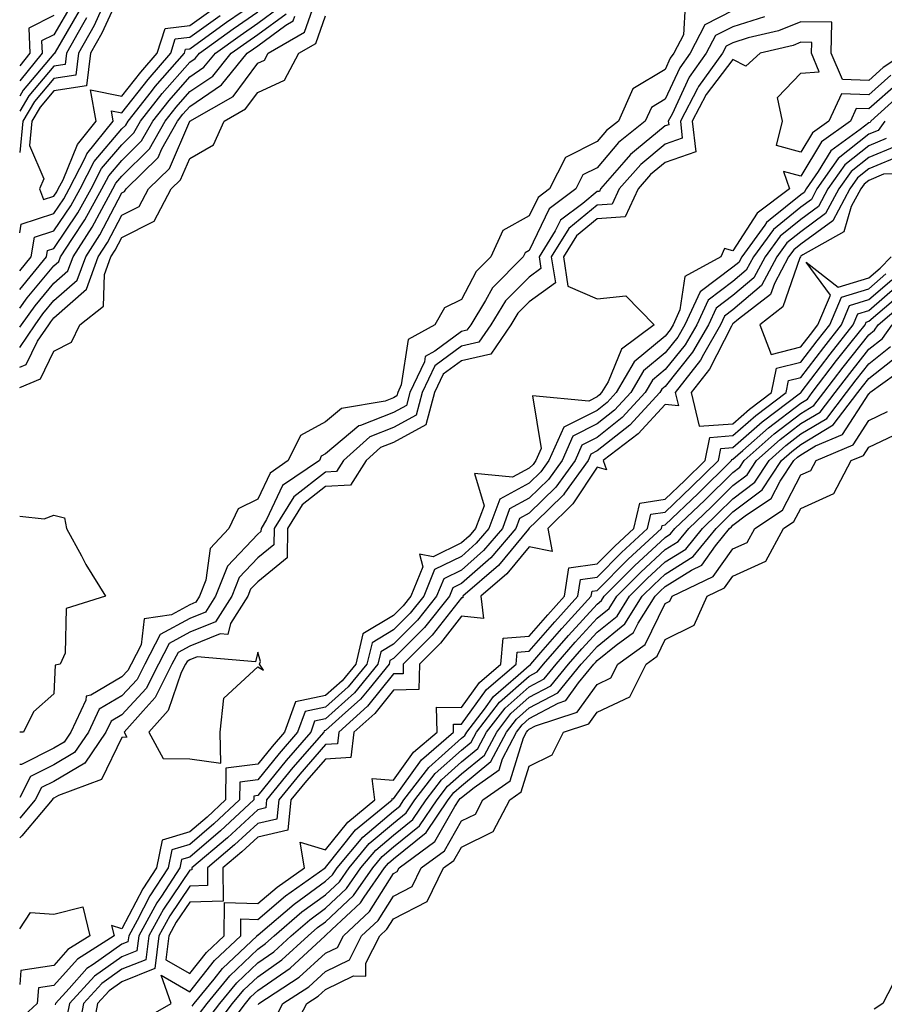
# Model space of a CAD drawing. Units: inches. Extents: x 1042403 to 1044078, y 7292618 to 7295258.
# Drawn here: x 1042403 to 1042530, y 7294792 to 7294937 of the extents above; entities that cross this region are included whole.
import ezdxf

# ---------------------------------------------------------------- set-up
doc = ezdxf.new("R2010")
doc.units = ezdxf.units.IN
doc.header["$MEASUREMENT"] = 0
doc.layers.add('Contour_10427292', color=7, linetype='Continuous', true_color=0x1370f8)

msp = doc.modelspace()

# ---------------------------------------------------------------- linework, layer by layer
at = {"layer": 'Contour_10427292'}
for points in [[(1042418.05, 7294941.3, 3157), (1042415.1, 7294934.88, 3157), (1042413.44, 7294931.92, 3157), (1042412.85, 7294927.12, 3157), (1042408.05, 7294926.37, 3157), (1042406.02, 7294923.95, 3157), (1042404.79, 7294921.92, 3157), (1042404.44, 7294918.31, 3157), (1042406.55, 7294913.43, 3157), (1042405.94, 7294911.92, 3157), (1042406.53, 7294910.39, 3157), (1042408.05, 7294910.88, 3157), (1042408.46, 7294911.5, 3157), (1042408.69, 7294911.92, 3157), (1042409.38, 7294913.25, 3157), (1042411.49, 7294918.49, 3157), (1042414.24, 7294921.92, 3157), (1042413.44, 7294926.54, 3157), (1042418.05, 7294925.58, 3157), (1042420.82, 7294929.14, 3157), (1042423.26, 7294931.92, 3157), (1042424.4, 7294935.58, 3157), (1042428.05, 7294936, 3157), (1042431.51, 7294938.47, 3157)], [(1042403, 7294885.66, 3150), (1042403.93, 7294886.04, 3150), (1042405.63, 7294889.5, 3150), (1042407.27, 7294891.92, 3150), (1042407.6, 7294892.37, 3150), (1042408.05, 7294892.92, 3150), (1042412.82, 7294897.16, 3150), (1042414.57, 7294901.92, 3150), (1042415.94, 7294904.03, 3150), (1042418.05, 7294908.05, 3150), (1042420.61, 7294909.35, 3150), (1042421.98, 7294911.92, 3150), (1042425.04, 7294914.92, 3150), (1042428.05, 7294921.92, 3150), (1042434.42, 7294925.55, 3150), (1042438.05, 7294930.46, 3150), (1042439.05, 7294930.91, 3150), (1042439.57, 7294931.92, 3150), (1042444.94, 7294935.03, 3150), (1042447.01, 7294940.89, 3150)], [(1042403, 7294899.87, 3155), (1042404.69, 7294901.92, 3155), (1042405.16, 7294904.8, 3155), (1042408.05, 7294905.73, 3155), (1042410.53, 7294909.44, 3155), (1042411.92, 7294911.92, 3155), (1042413.99, 7294915.98, 3155), (1042418.05, 7294920.76, 3155), (1042418.64, 7294921.33, 3155), (1042418.97, 7294921.92, 3155), (1042422.41, 7294926.29, 3155), (1042422.97, 7294927, 3155), (1042427.27, 7294931.92, 3155), (1042427.44, 7294932.52, 3155), (1042428.05, 7294932.58, 3155), (1042430.39, 7294934.26, 3155), (1042433.48, 7294936.48, 3155), (1042438.05, 7294939.65, 3155)], [(1042415.49, 7294939.37, 3156), (1042413.95, 7294936.01, 3156), (1042411.66, 7294931.92, 3156), (1042411.27, 7294928.7, 3156), (1042408.05, 7294928.2, 3156), (1042405.18, 7294924.79, 3156), (1042403.46, 7294921.92, 3156), (1042403, 7294917.28, 3156)], [(1042410.75, 7294939.22, 3153), (1042408.05, 7294934.63, 3153), (1042406.23, 7294933.73, 3153), (1042406.31, 7294931.92, 3153), (1042403, 7294927.86, 3153)], [(1042501, 7294938.97, 3149), (1042500.75, 7294934.62, 3149), (1042499.36, 7294931.92, 3149), (1042498.81, 7294931.17, 3149), (1042498.05, 7294929.53, 3149), (1042493.3, 7294926.67, 3149), (1042491.17, 7294921.92, 3149), (1042489.44, 7294920.53, 3149), (1042488.05, 7294918.89, 3149), (1042483.4, 7294916.56, 3149), (1042481.04, 7294911.92, 3149), (1042479.34, 7294910.64, 3149), (1042478.05, 7294907.96, 3149), (1042474.16, 7294905.82, 3149), (1042472.41, 7294901.92, 3149), (1042470.22, 7294899.74, 3149), (1042468.05, 7294895.63, 3149), (1042465.55, 7294894.41, 3149), (1042464.16, 7294891.92, 3149), (1042460.2, 7294889.77, 3149), (1042459.2, 7294883.08, 3149), (1042458.67, 7294881.92, 3149), (1042458.54, 7294881.43, 3149), (1042458.05, 7294881.17, 3149), (1042456.82, 7294880.68, 3149), (1042450.37, 7294879.59, 3149), (1042448.05, 7294877.61, 3149), (1042444.34, 7294875.62, 3149), (1042442.56, 7294871.92, 3149), (1042439.89, 7294870.08, 3149), (1042438.05, 7294866.24, 3149), (1042435.18, 7294864.78, 3149), (1042433.79, 7294861.92, 3149), (1042431.04, 7294858.94, 3149), (1042430.39, 7294854.27, 3149), (1042429.5, 7294851.92, 3149), (1042428.93, 7294851.04, 3149), (1042428.05, 7294850.68, 3149), (1042425.34, 7294849.2, 3149), (1042421.35, 7294848.62, 3149), (1042420.9, 7294844.76, 3149), (1042419.4, 7294841.92, 3149), (1042418.95, 7294841.01, 3149), (1042418.05, 7294840.04, 3149), (1042413.46, 7294837.34, 3149), (1042412.78, 7294837.2, 3149), (1042412.76, 7294836.62, 3149), (1042410.53, 7294831.92, 3149), (1042409.53, 7294830.45, 3149), (1042408.05, 7294829.57, 3149), (1042403.26, 7294827.13, 3149), (1042403, 7294827.13, 3149)], [(1042403, 7294894.35, 3153), (1042404.1, 7294895.87, 3153), (1042408.05, 7294900.58, 3153), (1042408.75, 7294901.22, 3153), (1042409.03, 7294901.92, 3153), (1042410.76, 7294904.63, 3153), (1042412.6, 7294907.38, 3153), (1042415.12, 7294911.92, 3153), (1042416.12, 7294913.85, 3153), (1042418.05, 7294916.13, 3153), (1042420.96, 7294919, 3153), (1042422.6, 7294921.92, 3153), (1042425, 7294924.97, 3153), (1042428.05, 7294928.43, 3153), (1042430.14, 7294929.84, 3153), (1042431.82, 7294931.92, 3153), (1042435.45, 7294934.53, 3153), (1042438.05, 7294936.33, 3153), (1042441.27, 7294938.7, 3153)], [(1042508.05, 7294938.19, 3150), (1042503.89, 7294936.08, 3150), (1042501.74, 7294931.92, 3150), (1042500.2, 7294929.78, 3150), (1042498.05, 7294925.13, 3150), (1042496.04, 7294923.92, 3150), (1042495.14, 7294921.92, 3150), (1042491.19, 7294918.78, 3150), (1042488.05, 7294915.05, 3150), (1042485.96, 7294914, 3150), (1042484.91, 7294911.92, 3150), (1042480.98, 7294908.99, 3150), (1042478.05, 7294902.87, 3150), (1042477.44, 7294902.53, 3150), (1042477.17, 7294901.92, 3150), (1042472.62, 7294897.36, 3150), (1042471.62, 7294895.49, 3150), (1042469.42, 7294891.92, 3150), (1042468.85, 7294891.11, 3150), (1042468.05, 7294890.92, 3150), (1042464.16, 7294888.03, 3150), (1042462.72, 7294887.25, 3150), (1042462.6, 7294886.47, 3150), (1042460.47, 7294881.92, 3150), (1042459.96, 7294880.02, 3150), (1042458.05, 7294878.97, 3150), (1042453.21, 7294877.07, 3150), (1042452.95, 7294877.03, 3150), (1042448.05, 7294872.88, 3150), (1042447.42, 7294872.55, 3150), (1042447.13, 7294871.92, 3150), (1042441.72, 7294868.24, 3150), (1042439.34, 7294863.21, 3150), (1042438.54, 7294861.92, 3150), (1042438.52, 7294861.44, 3150), (1042438.05, 7294861.05, 3150), (1042433.58, 7294856.38, 3150), (1042431.86, 7294851.92, 3150), (1042430.37, 7294849.6, 3150), (1042428.05, 7294848.65, 3150), (1042423.69, 7294846.28, 3150), (1042421.41, 7294841.92, 3150), (1042420.3, 7294839.67, 3150), (1042418.05, 7294837.24, 3150), (1042414.69, 7294835.27, 3150), (1042413.11, 7294831.92, 3150), (1042411.06, 7294828.9, 3150), (1042408.05, 7294827.11, 3150), (1042404.61, 7294825.36, 3150), (1042403, 7294822.27, 3150)], [(1042411.78, 7294938.18, 3154), (1042408.21, 7294932.09, 3154), (1042408.13, 7294931.92, 3154), (1042408.11, 7294931.85, 3154), (1042408.05, 7294931.84, 3154), (1042403.52, 7294926.46, 3154), (1042403, 7294925.59, 3154)], [(1042403, 7294897.11, 3154), (1042406.96, 7294901.92, 3154), (1042407.11, 7294902.85, 3154), (1042408.05, 7294903.15, 3154), (1042411.57, 7294908.4, 3154), (1042413.52, 7294911.92, 3154), (1042415.04, 7294914.92, 3154), (1042418.05, 7294918.44, 3154), (1042419.81, 7294920.17, 3154), (1042420.78, 7294921.92, 3154), (1042423.99, 7294925.98, 3154), (1042428.05, 7294930.6, 3154), (1042428.83, 7294931.13, 3154), (1042429.48, 7294931.92, 3154), (1042434.46, 7294935.5, 3154), (1042438.05, 7294937.99, 3154)], [(1042403, 7294891.56, 3152), (1042403.25, 7294891.92, 3152), (1042405.28, 7294894.7, 3152), (1042408.05, 7294898.03, 3152), (1042410.1, 7294899.86, 3152), (1042410.86, 7294901.92, 3152), (1042413.67, 7294906.3, 3152), (1042415.08, 7294908.94, 3152), (1042416.74, 7294911.92, 3152), (1042417.17, 7294912.79, 3152), (1042418.05, 7294913.81, 3152), (1042422.13, 7294917.84, 3152), (1042424.42, 7294921.92, 3152), (1042426.02, 7294923.95, 3152), (1042428.05, 7294926.26, 3152), (1042431.43, 7294928.54, 3152), (1042434.16, 7294931.92, 3152), (1042436.43, 7294933.55, 3152), (1042438.05, 7294934.67, 3152), (1042442.23, 7294937.74, 3152)], [(1042403, 7294905.48, 3156), (1042403.21, 7294906.75, 3156), (1042408.05, 7294908.31, 3156), (1042409.5, 7294910.47, 3156), (1042410.3, 7294911.92, 3156), (1042412.66, 7294916.53, 3156), (1042412.89, 7294917.09, 3156), (1042416.78, 7294921.92, 3156), (1042416.51, 7294923.45, 3156), (1042418.05, 7294923.14, 3156), (1042421.9, 7294928.07, 3156), (1042425.26, 7294931.92, 3156), (1042425.92, 7294934.05, 3156), (1042428.05, 7294934.29, 3156), (1042432.5, 7294937.48, 3156)], [(1042408.05, 7294937.47, 3152), (1042404.36, 7294935.62, 3152), (1042404.5, 7294931.92, 3152), (1042403, 7294930.08, 3152)], [(1042403, 7294882.69, 3149), (1042406.04, 7294883.94, 3149), (1042408.05, 7294888.03, 3149), (1042410.63, 7294889.35, 3149), (1042411.88, 7294891.92, 3149), (1042415.34, 7294894.64, 3149), (1042415.47, 7294899.34, 3149), (1042416.43, 7294901.92, 3149), (1042417.07, 7294902.91, 3149), (1042418.05, 7294904.78, 3149), (1042422.8, 7294907.18, 3149), (1042425.32, 7294911.92, 3149), (1042426.7, 7294913.27, 3149), (1042428.05, 7294916.43, 3149), (1042431.53, 7294918.44, 3149), (1042433.13, 7294921.92, 3149), (1042436.27, 7294923.71, 3149), (1042438.05, 7294926.12, 3149), (1042442.01, 7294927.95, 3149), (1042444.12, 7294931.92, 3149), (1042446.6, 7294933.37, 3149), (1042448.05, 7294937.43, 3149)], [(1042403, 7294888.59, 3151), (1042405.26, 7294891.92, 3151), (1042406.43, 7294893.54, 3151), (1042408.05, 7294895.47, 3151), (1042411.45, 7294898.51, 3151), (1042412.72, 7294901.92, 3151), (1042414.81, 7294905.16, 3151), (1042418.05, 7294911.33, 3151), (1042418.44, 7294911.53, 3151), (1042418.66, 7294911.92, 3151), (1042423.4, 7294916.57, 3151), (1042423.93, 7294917.81, 3151), (1042426.23, 7294921.92, 3151), (1042427.03, 7294922.94, 3151), (1042428.05, 7294924.09, 3151), (1042432.72, 7294927.25, 3151), (1042436.51, 7294931.92, 3151), (1042437.41, 7294932.56, 3151), (1042438.05, 7294933.01, 3151), (1042442.19, 7294936.06, 3151), (1042443.28, 7294936.7, 3151), (1042443.52, 7294937.4, 3151)], [(1042512.68, 7294937.29, 3151), (1042508.05, 7294935.82, 3151), (1042505.47, 7294934.51, 3151), (1042504.12, 7294931.92, 3151), (1042501.59, 7294928.38, 3151), (1042499.07, 7294922.94, 3151), (1042498.52, 7294921.92, 3151), (1042498.58, 7294921.38, 3151), (1042498.05, 7294921.2, 3151), (1042493.85, 7294917.72, 3151), (1042492.95, 7294917.01, 3151), (1042491.98, 7294915.85, 3151), (1042488.56, 7294911.92, 3151), (1042488.4, 7294911.57, 3151), (1042488.05, 7294911.55, 3151), (1042485.94, 7294909.8, 3151), (1042482.64, 7294907.34, 3151), (1042481.86, 7294905.73, 3151), (1042479.5, 7294901.92, 3151), (1042479.77, 7294900.19, 3151), (1042478.05, 7294898.94, 3151), (1042474.53, 7294895.44, 3151), (1042472.37, 7294891.92, 3151), (1042470.61, 7294889.36, 3151), (1042468.05, 7294888.78, 3151), (1042464.12, 7294885.85, 3151), (1042462.29, 7294881.92, 3151), (1042461.37, 7294878.6, 3151), (1042458.05, 7294876.77, 3151), (1042454.55, 7294875.41, 3151), (1042450.71, 7294871.92, 3151), (1042449.67, 7294870.3, 3151), (1042448.05, 7294870.22, 3151), (1042443.38, 7294866.58, 3151), (1042440.47, 7294861.92, 3151), (1042440.45, 7294859.52, 3151), (1042438.05, 7294857.56, 3151), (1042435.3, 7294854.67, 3151), (1042434.22, 7294851.92, 3151), (1042431.82, 7294848.15, 3151), (1042428.05, 7294846.62, 3151), (1042425, 7294844.96, 3151), (1042423.42, 7294841.92, 3151), (1042421.64, 7294838.34, 3151), (1042418.05, 7294834.46, 3151), (1042416.45, 7294833.51, 3151), (1042415.71, 7294831.92, 3151), (1042412.6, 7294827.36, 3151), (1042408.05, 7294824.64, 3151), (1042406.23, 7294823.73, 3151), (1042405.3, 7294821.92, 3151), (1042403, 7294819.23, 3151)], [(1042412.84, 7294937.13, 3155), (1042412.23, 7294936.1, 3155), (1042409.89, 7294931.92, 3155), (1042409.69, 7294930.28, 3155), (1042408.05, 7294930.03, 3155), (1042404.34, 7294925.62, 3155), (1042403, 7294923.38, 3155)], [(1042533.38, 7294931.92, 3152), (1042530.18, 7294929.79, 3152), (1042528.05, 7294927.92, 3152), (1042524.16, 7294928.03, 3152), (1042522.52, 7294931.92, 3152), (1042522.62, 7294936.49, 3152), (1042518.05, 7294936.55, 3152), (1042514.75, 7294935.22, 3152), (1042510.28, 7294934.16, 3152), (1042508.05, 7294933.44, 3152), (1042507.03, 7294932.94, 3152), (1042506.51, 7294931.92, 3152), (1042502.97, 7294927, 3152), (1042502.84, 7294926.7, 3152), (1042500.3, 7294921.92, 3152), (1042500.57, 7294919.39, 3152), (1042498.05, 7294918.5, 3152), (1042494.46, 7294915.52, 3152), (1042491.31, 7294911.92, 3152), (1042490.28, 7294909.68, 3152), (1042488.05, 7294909.54, 3152), (1042483.87, 7294906.1, 3152), (1042481.29, 7294901.92, 3152), (1042481.9, 7294898.07, 3152), (1042478.05, 7294895.3, 3152), (1042476.37, 7294893.61, 3152), (1042475.32, 7294891.92, 3152), (1042472.37, 7294887.6, 3152), (1042468.05, 7294886.62, 3152), (1042465.35, 7294884.62, 3152), (1042464.1, 7294881.92, 3152), (1042462.8, 7294877.17, 3152), (1042458.05, 7294874.59, 3152), (1042456.14, 7294873.83, 3152), (1042454.03, 7294871.92, 3152), (1042451.7, 7294868.27, 3152), (1042448.05, 7294868.09, 3152), (1042444.59, 7294865.39, 3152), (1042442.42, 7294861.92, 3152), (1042442.39, 7294857.58, 3152), (1042438.05, 7294854.07, 3152), (1042437, 7294852.97, 3152), (1042436.59, 7294851.92, 3152), (1042434.03, 7294847.9, 3152), (1042433.66, 7294846.31, 3152), (1042432.54, 7294846.41, 3152), (1042428.05, 7294844.59, 3152), (1042426.33, 7294843.65, 3152), (1042425.41, 7294841.92, 3152), (1042422.97, 7294837, 3152), (1042421.19, 7294835.05, 3152), (1042418.38, 7294831.92, 3152), (1042418.79, 7294831.18, 3152), (1042418.05, 7294831.14, 3152), (1042415.04, 7294824.94, 3152), (1042408.71, 7294822.58, 3152), (1042408.05, 7294822.19, 3152), (1042407.87, 7294822.1, 3152), (1042407.78, 7294821.92, 3152), (1042406.21, 7294820.08, 3152), (1042403.32, 7294816.64, 3152), (1042403, 7294816.33, 3152)], [(1042531.29, 7294928.68, 3153), (1042528.05, 7294925.81, 3153), (1042524.03, 7294925.94, 3153), (1042522.15, 7294921.92, 3153), (1042519.77, 7294920.2, 3153), (1042518.05, 7294917.35, 3153), (1042514.46, 7294918.33, 3153), (1042515.32, 7294921.92, 3153), (1042514.59, 7294925.38, 3153), (1042518.05, 7294928.96, 3153), (1042520.76, 7294929.2, 3153), (1042519.61, 7294931.92, 3153), (1042519.65, 7294933.52, 3153), (1042518.05, 7294933.54, 3153), (1042516.9, 7294933.07, 3153), (1042512.03, 7294931.92, 3153), (1042509.96, 7294930.01, 3153), (1042508.05, 7294930.97, 3153), (1042504.12, 7294925.84, 3153), (1042502.05, 7294921.92, 3153), (1042502.56, 7294917.4, 3153), (1042498.05, 7294915.82, 3153), (1042495.92, 7294914.05, 3153), (1042494.07, 7294911.92, 3153), (1042492.17, 7294907.8, 3153), (1042488.05, 7294907.53, 3153), (1042484.98, 7294905, 3153), (1042483.07, 7294901.92, 3153), (1042483.75, 7294897.62, 3153), (1042488.05, 7294895.73, 3153), (1042492.29, 7294896.17, 3153), (1042496.43, 7294891.92, 3153), (1042491.64, 7294888.32, 3153), (1042489.65, 7294883.51, 3153), (1042488.71, 7294881.92, 3153), (1042488.4, 7294881.58, 3153), (1042488.05, 7294881.3, 3153), (1042486.8, 7294880.68, 3153), (1042478.5, 7294881.47, 3153), (1042479.81, 7294873.68, 3153), (1042479.03, 7294871.92, 3153), (1042478.62, 7294871.34, 3153), (1042478.05, 7294870.79, 3153), (1042475.59, 7294869.45, 3153), (1042469.98, 7294869.99, 3153), (1042471.39, 7294865.26, 3153), (1042470.14, 7294861.92, 3153), (1042469.18, 7294860.8, 3153), (1042468.05, 7294859.8, 3153), (1042463.89, 7294857.75, 3153), (1042461.86, 7294858.11, 3153), (1042462.37, 7294856.25, 3153), (1042460.61, 7294851.92, 3153), (1042459.48, 7294850.5, 3153), (1042458.05, 7294849.08, 3153), (1042453.56, 7294846.4, 3153), (1042452.5, 7294841.92, 3153), (1042450.49, 7294839.48, 3153), (1042448.05, 7294837.28, 3153), (1042443.6, 7294836.37, 3153), (1042442, 7294831.92, 3153), (1042440.16, 7294829.81, 3153), (1042438.05, 7294827.19, 3153), (1042433.38, 7294826.6, 3153), (1042433.32, 7294821.92, 3153), (1042430.59, 7294819.38, 3153), (1042428.05, 7294817.21, 3153), (1042423.97, 7294816.01, 3153), (1042423.13, 7294811.92, 3153), (1042421.14, 7294808.83, 3153), (1042418.05, 7294802.91, 3153), (1042416.53, 7294803.43, 3153), (1042416.9, 7294801.92, 3153), (1042411.49, 7294798.48, 3153), (1042408.05, 7294794.6, 3153), (1042405.75, 7294794.23, 3153), (1042405.55, 7294791.92, 3153), (1042403, 7294789.6, 3153)], [(1042532.41, 7294927.55, 3154), (1042528.05, 7294923.71, 3154), (1042526.21, 7294923.77, 3154), (1042525.34, 7294921.92, 3154), (1042521.1, 7294918.86, 3154), (1042518.05, 7294913.8, 3154), (1042515.47, 7294914.5, 3154), (1042516.37, 7294911.92, 3154), (1042511.62, 7294908.35, 3154), (1042508.05, 7294902.82, 3154), (1042506.8, 7294903.17, 3154), (1042506.25, 7294901.92, 3154), (1042500.94, 7294899.04, 3154), (1042500.24, 7294894.1, 3154), (1042499.22, 7294891.92, 3154), (1042498.79, 7294891.18, 3154), (1042498.05, 7294890.26, 3154), (1042493.5, 7294886.47, 3154), (1042490.86, 7294881.92, 3154), (1042489.51, 7294880.46, 3154), (1042488.05, 7294879.3, 3154), (1042483.13, 7294876.85, 3154), (1042480.94, 7294871.92, 3154), (1042479.73, 7294870.23, 3154), (1042478.05, 7294868.57, 3154), (1042473.73, 7294866.24, 3154), (1042472.11, 7294861.92, 3154), (1042470.24, 7294859.73, 3154), (1042468.05, 7294857.79, 3154), (1042464.1, 7294855.86, 3154), (1042462.5, 7294851.92, 3154), (1042460.53, 7294849.45, 3154), (1042458.05, 7294846.97, 3154), (1042454.89, 7294845.08, 3154), (1042454.14, 7294841.92, 3154), (1042451.39, 7294838.59, 3154), (1042448.05, 7294835.57, 3154), (1042445.02, 7294834.96, 3154), (1042443.93, 7294831.92, 3154), (1042441.19, 7294828.78, 3154), (1042438.05, 7294824.88, 3154), (1042435.43, 7294824.54, 3154), (1042435.39, 7294821.92, 3154), (1042431.59, 7294818.38, 3154), (1042428.05, 7294815.37, 3154), (1042425.39, 7294814.58, 3154), (1042424.85, 7294811.92, 3154), (1042422.19, 7294807.79, 3154), (1042420.3, 7294804.17, 3154), (1042419.05, 7294801.92, 3154), (1042418.95, 7294801.03, 3154), (1042418.05, 7294800.67, 3154), (1042413.81, 7294797.68, 3154), (1042412.87, 7294797.09, 3154), (1042410.28, 7294794.14, 3154), (1042408.25, 7294791.92, 3154), (1042408.23, 7294791.75, 3154)], [(1042533.48, 7294926.5, 3155), (1042528.36, 7294921.92, 3155), (1042528.23, 7294921.73, 3155), (1042528.05, 7294921.67, 3155), (1042526.8, 7294920.67, 3155), (1042522.44, 7294917.53, 3155), (1042520.59, 7294914.47, 3155), (1042518.81, 7294911.92, 3155), (1042518.54, 7294911.42, 3155), (1042518.05, 7294911.06, 3155), (1042513.54, 7294907.41, 3155), (1042512.97, 7294906.99, 3155), (1042512.72, 7294906.6, 3155), (1042509.34, 7294901.92, 3155), (1042508.89, 7294901.09, 3155), (1042508.05, 7294900.38, 3155), (1042503.21, 7294896.76, 3155), (1042500.96, 7294891.92, 3155), (1042499.91, 7294890.07, 3155), (1042498.05, 7294887.78, 3155), (1042494.85, 7294885.11, 3155), (1042492.99, 7294881.92, 3155), (1042490.61, 7294879.35, 3155), (1042488.05, 7294877.31, 3155), (1042484.46, 7294875.52, 3155), (1042482.87, 7294871.92, 3155), (1042480.86, 7294869.12, 3155), (1042478.05, 7294866.36, 3155), (1042475.16, 7294864.8, 3155), (1042474.09, 7294861.92, 3155), (1042471.31, 7294858.66, 3155), (1042468.05, 7294855.78, 3155), (1042465.45, 7294854.51, 3155), (1042464.4, 7294851.92, 3155), (1042461.59, 7294848.39, 3155), (1042458.05, 7294844.86, 3155), (1042456.21, 7294843.76, 3155), (1042455.76, 7294841.92, 3155), (1042452.29, 7294837.69, 3155), (1042448.05, 7294833.86, 3155), (1042446.43, 7294833.53, 3155), (1042445.86, 7294831.92, 3155), (1042442.23, 7294827.75, 3155), (1042438.05, 7294822.55, 3155), (1042437.48, 7294822.49, 3155), (1042437.48, 7294821.92, 3155), (1042432.58, 7294817.38, 3155), (1042428.05, 7294813.51, 3155), (1042426.82, 7294813.15, 3155), (1042426.57, 7294811.92, 3155), (1042423.87, 7294807.74, 3155), (1042423.21, 7294806.75, 3155), (1042420.53, 7294801.92, 3155), (1042420.26, 7294799.71, 3155), (1042418.05, 7294798.82, 3155), (1042414.01, 7294795.97, 3155), (1042410.32, 7294791.92, 3155), (1042409.96, 7294790.02, 3155)], [(1042530.43, 7294921.92, 3156), (1042529.42, 7294920.54, 3156), (1042528.05, 7294919.97, 3156), (1042523.56, 7294916.4, 3156), (1042520.41, 7294911.92, 3156), (1042519.59, 7294910.38, 3156), (1042518.05, 7294909.25, 3156), (1042514.01, 7294905.97, 3156), (1042511.06, 7294901.92, 3156), (1042510, 7294899.96, 3156), (1042508.05, 7294898.29, 3156), (1042504.4, 7294895.56, 3156), (1042502.72, 7294891.92, 3156), (1042501, 7294888.96, 3156), (1042498.05, 7294885.31, 3156), (1042496.19, 7294883.77, 3156), (1042495.12, 7294881.92, 3156), (1042491.72, 7294878.25, 3156), (1042488.05, 7294875.32, 3156), (1042485.78, 7294874.19, 3156), (1042484.79, 7294871.92, 3156), (1042481.98, 7294868, 3156), (1042478.05, 7294864.15, 3156), (1042476.6, 7294863.37, 3156), (1042476.06, 7294861.92, 3156), (1042472.37, 7294857.59, 3156), (1042468.05, 7294853.78, 3156), (1042466.8, 7294853.16, 3156), (1042466.29, 7294851.92, 3156), (1042462.64, 7294847.34, 3156), (1042458.05, 7294842.75, 3156), (1042457.52, 7294842.44, 3156), (1042457.41, 7294841.92, 3156), (1042454.4, 7294838.26, 3156), (1042453.21, 7294836.77, 3156), (1042450.49, 7294834.36, 3156), (1042448.05, 7294832.15, 3156), (1042447.85, 7294832.12, 3156), (1042447.78, 7294831.92, 3156), (1042446.02, 7294829.89, 3156), (1042443.25, 7294826.72, 3156), (1042439.36, 7294821.92, 3156), (1042439.24, 7294820.74, 3156), (1042438.05, 7294820.46, 3156), (1042433.62, 7294816.35, 3156), (1042428.36, 7294811.92, 3156), (1042428.36, 7294811.6, 3156), (1042428.05, 7294811.59, 3156), (1042424.16, 7294805.81, 3156), (1042422, 7294801.92, 3156), (1042421.57, 7294798.39, 3156), (1042418.05, 7294796.98, 3156), (1042415.08, 7294794.89, 3156), (1042412.39, 7294791.92, 3156), (1042411.7, 7294788.28, 3156)], [(1042530.63, 7294919.35, 3157), (1042528.05, 7294918.27, 3157), (1042524.51, 7294915.46, 3157), (1042522.03, 7294911.92, 3157), (1042520.63, 7294909.33, 3157), (1042518.05, 7294907.44, 3157), (1042515, 7294904.97, 3157), (1042512.8, 7294901.92, 3157), (1042511.14, 7294898.83, 3157), (1042508.05, 7294896.21, 3157), (1042505.59, 7294894.37, 3157), (1042504.46, 7294891.92, 3157), (1042502.11, 7294887.86, 3157), (1042498.05, 7294882.83, 3157), (1042497.56, 7294882.42, 3157), (1042497.27, 7294881.92, 3157), (1042492.84, 7294877.13, 3157), (1042488.05, 7294873.33, 3157), (1042487.11, 7294872.86, 3157), (1042486.7, 7294871.92, 3157), (1042483.26, 7294867.13, 3157), (1042483.09, 7294866.88, 3157), (1042479.01, 7294862.89, 3157), (1042478.05, 7294861.94, 3157), (1042478.03, 7294861.93, 3157), (1042477.95, 7294861.82, 3157), (1042473.5, 7294856.47, 3157), (1042468.26, 7294851.92, 3157), (1042468.28, 7294851.69, 3157), (1042468.05, 7294851.71, 3157), (1042463.77, 7294846.2, 3157), (1042459.5, 7294841.92, 3157), (1042459.48, 7294840.5, 3157), (1042458.05, 7294840.48, 3157), (1042454.24, 7294835.72, 3157), (1042449.98, 7294831.92, 3157), (1042449.79, 7294830.19, 3157), (1042448.05, 7294830.08, 3157), (1042444.24, 7294825.73, 3157), (1042441.16, 7294821.92, 3157), (1042440.86, 7294819.1, 3157), (1042438.05, 7294818.45, 3157), (1042434.65, 7294815.31, 3157), (1042430.65, 7294811.92, 3157), (1042430.65, 7294809.31, 3157), (1042428.05, 7294809.23, 3157), (1042425.1, 7294804.86, 3157), (1042423.48, 7294801.92, 3157), (1042422.89, 7294797.09, 3157), (1042418.05, 7294795.13, 3157), (1042416.17, 7294793.8, 3157), (1042414.46, 7294791.92, 3157), (1042413.62, 7294787.48, 3157)], [(1042531.82, 7294918.15, 3158), (1042528.05, 7294916.57, 3158), (1042525.45, 7294914.51, 3158), (1042523.64, 7294911.92, 3158), (1042521.68, 7294908.29, 3158), (1042518.05, 7294905.62, 3158), (1042516, 7294903.97, 3158), (1042514.51, 7294901.92, 3158), (1042512.25, 7294897.71, 3158), (1042508.05, 7294894.13, 3158), (1042506.78, 7294893.18, 3158), (1042506.19, 7294891.92, 3158), (1042503.69, 7294887.56, 3158), (1042503.26, 7294886.71, 3158), (1042499.53, 7294881.92, 3158), (1042500.02, 7294879.96, 3158), (1042498.05, 7294880.19, 3158), (1042494.1, 7294875.87, 3158), (1042488.93, 7294871.92, 3158), (1042489.42, 7294870.55, 3158), (1042488.05, 7294870.93, 3158), (1042484.44, 7294865.52, 3158), (1042480.76, 7294861.92, 3158), (1042481.43, 7294858.54, 3158), (1042478.05, 7294859.21, 3158), (1042474.75, 7294855.23, 3158), (1042470.92, 7294851.92, 3158), (1042471.31, 7294848.67, 3158), (1042468.05, 7294848.99, 3158), (1042464.96, 7294845.02, 3158), (1042461.86, 7294841.92, 3158), (1042461.8, 7294838.17, 3158), (1042458.05, 7294838.11, 3158), (1042455.3, 7294834.66, 3158), (1042452.21, 7294831.92, 3158), (1042451.78, 7294828.18, 3158), (1042448.05, 7294827.95, 3158), (1042445.24, 7294824.73, 3158), (1042442.95, 7294821.92, 3158), (1042442.5, 7294817.47, 3158), (1042438.05, 7294816.44, 3158), (1042435.71, 7294814.26, 3158), (1042432.93, 7294811.92, 3158), (1042432.95, 7294807.03, 3158), (1042428.05, 7294806.87, 3158), (1042426.06, 7294803.91, 3158), (1042424.96, 7294801.92, 3158), (1042424.51, 7294798.39, 3158), (1042428.05, 7294796.33, 3158), (1042430.53, 7294799.44, 3158), (1042433.13, 7294801.92, 3158), (1042433.17, 7294806.81, 3158), (1042438.05, 7294806.66, 3158), (1042440.9, 7294809.08, 3158), (1042444.94, 7294811.92, 3158), (1042444.3, 7294815.68, 3158), (1042448.05, 7294814.56, 3158), (1042451.31, 7294818.65, 3158), (1042455.32, 7294821.92, 3158), (1042454.91, 7294825.06, 3158), (1042458.05, 7294824.81, 3158), (1042461.02, 7294828.94, 3158), (1042464.46, 7294831.92, 3158), (1042464.38, 7294835.58, 3158), (1042468.05, 7294835.53, 3158), (1042470.73, 7294839.23, 3158), (1042473.87, 7294841.92, 3158), (1042474.22, 7294845.74, 3158), (1042478.05, 7294846.05, 3158), (1042480.76, 7294849.2, 3158), (1042483.26, 7294851.92, 3158), (1042483.87, 7294856.11, 3158), (1042488.05, 7294856.7, 3158), (1042490.65, 7294859.31, 3158), (1042493.46, 7294861.92, 3158), (1042494.34, 7294865.64, 3158), (1042498.05, 7294866.21, 3158), (1042500.98, 7294869, 3158), (1042503.95, 7294871.92, 3158), (1042504.63, 7294875.33, 3158), (1042508.05, 7294875.59, 3158), (1042511.41, 7294878.56, 3158), (1042515.9, 7294881.92, 3158), (1042516.25, 7294883.71, 3158), (1042518.05, 7294884.16, 3158), (1042521.41, 7294888.57, 3158), (1042524.05, 7294891.92, 3158), (1042525.22, 7294894.75, 3158), (1042528.05, 7294895.63, 3158), (1042531.43, 7294898.54, 3158)], [(1042533.01, 7294916.96, 3159), (1042528.05, 7294914.87, 3159), (1042526.41, 7294913.56, 3159), (1042525.26, 7294911.92, 3159), (1042522.74, 7294907.24, 3159), (1042518.05, 7294903.81, 3159), (1042517.01, 7294902.96, 3159), (1042516.25, 7294901.92, 3159), (1042514.16, 7294898.02, 3159), (1042513.6, 7294896.38, 3159), (1042508.85, 7294892.73, 3159), (1042508.05, 7294892.04, 3159), (1042507.99, 7294891.99, 3159), (1042507.95, 7294891.92, 3159), (1042507.82, 7294891.69, 3159), (1042504.59, 7294885.39, 3159), (1042501.9, 7294881.92, 3159), (1042503.09, 7294876.97, 3159), (1042508.05, 7294877.34, 3159), (1042510.49, 7294879.49, 3159), (1042513.73, 7294881.92, 3159), (1042514.46, 7294885.5, 3159), (1042518.05, 7294886.4, 3159), (1042520.43, 7294889.54, 3159), (1042522.31, 7294891.92, 3159), (1042524.01, 7294895.97, 3159), (1042528.05, 7294897.23, 3159), (1042530.57, 7294899.4, 3159)], [(1042535.69, 7294914.29, 3160), (1042530.22, 7294914.08, 3160), (1042528.05, 7294913.17, 3160), (1042527.35, 7294912.61, 3160), (1042526.86, 7294911.92, 3160), (1042525.47, 7294909.34, 3160), (1042524.38, 7294905.6, 3160), (1042518.34, 7294902.2, 3160), (1042518.05, 7294902, 3160), (1042517.97, 7294901.92, 3160), (1042517.89, 7294901.76, 3160), (1042515.39, 7294894.57, 3160), (1042511.98, 7294891.92, 3160), (1042513.69, 7294887.56, 3160), (1042518.05, 7294888.65, 3160), (1042519.46, 7294890.5, 3160), (1042520.57, 7294891.92, 3160), (1042522.39, 7294896.26, 3160), (1042518.85, 7294901.12, 3160), (1042523.56, 7294897.44, 3160), (1042528.05, 7294898.83, 3160), (1042529.71, 7294900.26, 3160), (1042531.35, 7294901.92, 3160)], [(1042420.69, 7294789.28, 3157), (1042425.32, 7294791.92, 3157), (1042423.85, 7294796.12, 3157), (1042428.05, 7294793.67, 3157), (1042431.7, 7294798.26, 3157), (1042435.57, 7294801.92, 3157), (1042435.57, 7294804.4, 3157), (1042438.05, 7294804.32, 3157), (1042442.15, 7294807.81, 3157), (1042448.01, 7294811.92, 3157), (1042447.99, 7294811.97, 3157), (1042448.05, 7294811.96, 3157), (1042452.46, 7294817.5, 3157), (1042457.87, 7294821.92, 3157), (1042457.85, 7294822.12, 3157), (1042458.05, 7294822.1, 3157), (1042462.17, 7294827.81, 3157), (1042466.9, 7294831.92, 3157), (1042466.88, 7294833.1, 3157), (1042468.05, 7294833.08, 3157), (1042471.76, 7294838.21, 3157), (1042476.1, 7294841.92, 3157), (1042476.25, 7294843.71, 3157), (1042478.05, 7294843.85, 3157), (1042481.8, 7294848.18, 3157), (1042485.22, 7294851.92, 3157), (1042485.57, 7294854.4, 3157), (1042488.05, 7294854.74, 3157), (1042491.62, 7294858.35, 3157), (1042495.47, 7294861.92, 3157), (1042495.96, 7294864, 3157), (1042498.05, 7294864.32, 3157), (1042501.94, 7294868.03, 3157), (1042505.9, 7294871.92, 3157), (1042506.27, 7294873.71, 3157), (1042508.05, 7294873.84, 3157), (1042512.35, 7294877.62, 3157), (1042518.01, 7294881.88, 3157), (1042518.05, 7294881.91, 3157), (1042518.07, 7294881.92, 3157), (1042518.09, 7294881.97, 3157), (1042522.37, 7294887.6, 3157), (1042525.76, 7294891.92, 3157), (1042526.45, 7294893.52, 3157), (1042528.05, 7294894.03, 3157), (1042532.29, 7294897.68, 3157)], [(1042428.42, 7294791.55, 3156), (1042428.69, 7294791.92, 3156), (1042431.64, 7294795.5, 3156), (1042432.89, 7294797.08, 3156), (1042437.99, 7294801.92, 3156), (1042437.99, 7294801.99, 3156), (1042438.05, 7294801.98, 3156), (1042438.46, 7294802.34, 3156), (1042443.4, 7294806.58, 3156), (1042448.05, 7294809.95, 3156), (1042449.07, 7294810.9, 3156), (1042449.77, 7294811.92, 3156), (1042453.52, 7294816.44, 3156), (1042458.05, 7294820.28, 3156), (1042458.97, 7294821.01, 3156), (1042459.57, 7294821.92, 3156), (1042463.25, 7294826.71, 3156), (1042468.05, 7294831, 3156), (1042468.56, 7294831.41, 3156), (1042468.83, 7294831.92, 3156), (1042471.43, 7294835.3, 3156), (1042472.8, 7294837.18, 3156), (1042476.43, 7294840.31, 3156), (1042478.05, 7294841.73, 3156), (1042478.17, 7294841.79, 3156), (1042478.28, 7294841.92, 3156), (1042479.77, 7294843.64, 3156), (1042482.82, 7294847.15, 3156), (1042487.17, 7294851.92, 3156), (1042487.29, 7294852.68, 3156), (1042488.05, 7294852.79, 3156), (1042492.6, 7294857.37, 3156), (1042497.5, 7294861.92, 3156), (1042497.6, 7294862.36, 3156), (1042498.05, 7294862.43, 3156), (1042502.91, 7294867.07, 3156), (1042507.85, 7294871.92, 3156), (1042507.89, 7294872.08, 3156), (1042508.05, 7294872.1, 3156), (1042509.5, 7294873.38, 3156), (1042513.26, 7294876.71, 3156), (1042518.05, 7294880.39, 3156), (1042519.01, 7294880.96, 3156), (1042519.73, 7294881.92, 3156), (1042523.32, 7294886.64, 3156), (1042525.47, 7294889.35, 3156), (1042527.5, 7294891.92, 3156), (1042527.66, 7294892.3, 3156), (1042528.05, 7294892.43, 3156), (1042531.68, 7294895.56, 3156)], [(1042429.5, 7294790.48, 3155), (1042430.59, 7294791.92, 3155), (1042433.95, 7294796.02, 3155), (1042438.05, 7294799.95, 3155), (1042439.22, 7294800.76, 3155), (1042440.49, 7294801.92, 3155), (1042444.55, 7294805.43, 3155), (1042448.05, 7294807.96, 3155), (1042450.08, 7294809.88, 3155), (1042451.51, 7294811.92, 3155), (1042454.48, 7294815.49, 3155), (1042458.05, 7294818.52, 3155), (1042459.92, 7294820.04, 3155), (1042461.21, 7294821.92, 3155), (1042464.18, 7294825.8, 3155), (1042468.05, 7294829.25, 3155), (1042469.51, 7294830.45, 3155), (1042470.3, 7294831.92, 3155), (1042473.67, 7294836.3, 3155), (1042478.05, 7294840.16, 3155), (1042479.2, 7294840.78, 3155), (1042480.14, 7294841.92, 3155), (1042483.81, 7294846.16, 3155), (1042488.05, 7294850.77, 3155), (1042488.69, 7294851.29, 3155), (1042489.09, 7294851.92, 3155), (1042493.56, 7294856.41, 3155), (1042498.05, 7294860.6, 3155), (1042498.87, 7294861.11, 3155), (1042499.51, 7294861.92, 3155), (1042503.89, 7294866.09, 3155), (1042508.05, 7294870.17, 3155), (1042509.05, 7294870.92, 3155), (1042509.69, 7294871.92, 3155), (1042514.12, 7294875.86, 3155), (1042518.05, 7294878.86, 3155), (1042519.96, 7294880.02, 3155), (1042521.41, 7294881.92, 3155), (1042524.28, 7294885.69, 3155), (1042528.05, 7294890.45, 3155), (1042528.87, 7294891.1, 3155), (1042529.44, 7294891.92, 3155), (1042534.09, 7294895.88, 3155)], [(1042430.55, 7294789.41, 3154), (1042432.46, 7294791.92, 3154), (1042434.98, 7294794.99, 3154), (1042438.05, 7294797.92, 3154), (1042440.41, 7294799.56, 3154), (1042442.99, 7294801.92, 3154), (1042445.71, 7294804.26, 3154), (1042448.05, 7294805.96, 3154), (1042451.12, 7294808.85, 3154), (1042453.26, 7294811.92, 3154), (1042455.43, 7294814.54, 3154), (1042458.05, 7294816.75, 3154), (1042460.9, 7294819.06, 3154), (1042462.84, 7294821.92, 3154), (1042465.1, 7294824.87, 3154), (1042468.05, 7294827.51, 3154), (1042470.49, 7294829.49, 3154), (1042471.76, 7294831.92, 3154), (1042474.5, 7294835.46, 3154), (1042478.05, 7294838.6, 3154), (1042480.22, 7294839.75, 3154), (1042482, 7294841.92, 3154), (1042484.81, 7294845.16, 3154), (1042488.05, 7294848.7, 3154), (1042489.83, 7294850.13, 3154), (1042490.96, 7294851.92, 3154), (1042494.5, 7294855.47, 3154), (1042498.05, 7294858.8, 3154), (1042499.98, 7294860, 3154), (1042501.53, 7294861.92, 3154), (1042504.87, 7294865.1, 3154), (1042508.05, 7294868.23, 3154), (1042510.14, 7294869.82, 3154), (1042511.53, 7294871.92, 3154), (1042514.98, 7294875, 3154), (1042518.05, 7294877.35, 3154), (1042520.9, 7294879.06, 3154), (1042523.09, 7294881.92, 3154), (1042525.24, 7294884.73, 3154), (1042528.05, 7294888.3, 3154), (1042530.06, 7294889.9, 3154), (1042531.47, 7294891.92, 3154)], [(1042431.62, 7294788.35, 3153), (1042434.36, 7294791.92, 3153), (1042436.02, 7294793.95, 3153), (1042438.05, 7294795.88, 3153), (1042441.6, 7294798.36, 3153), (1042445.49, 7294801.92, 3153), (1042446.86, 7294803.11, 3153), (1042448.05, 7294803.97, 3153), (1042452.15, 7294807.83, 3153), (1042455, 7294811.92, 3153), (1042456.39, 7294813.59, 3153), (1042458.05, 7294815, 3153), (1042461.88, 7294818.09, 3153), (1042464.48, 7294821.92, 3153), (1042466.02, 7294823.95, 3153), (1042468.05, 7294825.76, 3153), (1042471.45, 7294828.52, 3153), (1042473.25, 7294831.92, 3153), (1042475.34, 7294834.63, 3153), (1042478.05, 7294837.04, 3153), (1042481.23, 7294838.74, 3153), (1042483.85, 7294841.92, 3153), (1042485.8, 7294844.17, 3153), (1042488.05, 7294846.62, 3153), (1042490.98, 7294848.99, 3153), (1042492.82, 7294851.92, 3153), (1042495.43, 7294854.54, 3153), (1042498.05, 7294856.98, 3153), (1042501.1, 7294858.88, 3153), (1042503.54, 7294861.92, 3153), (1042505.84, 7294864.13, 3153), (1042508.05, 7294866.29, 3153), (1042511.25, 7294868.72, 3153), (1042513.36, 7294871.92, 3153), (1042515.84, 7294874.13, 3153), (1042518.05, 7294875.83, 3153), (1042521.86, 7294878.11, 3153), (1042524.77, 7294881.92, 3153), (1042526.19, 7294883.79, 3153), (1042528.05, 7294886.14, 3153), (1042531.27, 7294888.71, 3153)], [(1042432.7, 7294787.27, 3152), (1042436.25, 7294791.92, 3152), (1042437.05, 7294792.91, 3152), (1042438.05, 7294793.85, 3152), (1042442.82, 7294797.15, 3152), (1042447.99, 7294801.92, 3152), (1042448.01, 7294801.95, 3152), (1042448.05, 7294801.97, 3152), (1042448.97, 7294802.84, 3152), (1042453.21, 7294806.76, 3152), (1042453.73, 7294807.59, 3152), (1042456.74, 7294811.92, 3152), (1042457.33, 7294812.63, 3152), (1042458.05, 7294813.24, 3152), (1042462.85, 7294817.12, 3152), (1042466.1, 7294821.92, 3152), (1042466.94, 7294823.02, 3152), (1042468.05, 7294824.01, 3152), (1042472.41, 7294827.56, 3152), (1042474.71, 7294831.92, 3152), (1042476.16, 7294833.8, 3152), (1042478.05, 7294835.47, 3152), (1042482.25, 7294837.72, 3152), (1042485.71, 7294841.92, 3152), (1042486.8, 7294843.17, 3152), (1042488.05, 7294844.54, 3152), (1042492.13, 7294847.84, 3152), (1042494.69, 7294851.92, 3152), (1042496.37, 7294853.61, 3152), (1042498.05, 7294855.17, 3152), (1042502.19, 7294857.77, 3152), (1042505.55, 7294861.92, 3152), (1042506.82, 7294863.14, 3152), (1042508.05, 7294864.34, 3152), (1042512.37, 7294867.61, 3152), (1042515.18, 7294871.92, 3152), (1042516.7, 7294873.27, 3152), (1042518.05, 7294874.3, 3152), (1042522.82, 7294877.16, 3152), (1042526.45, 7294881.92, 3152), (1042527.13, 7294882.84, 3152), (1042528.05, 7294883.99, 3152), (1042532.46, 7294887.51, 3152)], [(1042438.17, 7294791.81, 3151), (1042438.21, 7294791.92, 3151), (1042444.16, 7294795.8, 3151), (1042448.05, 7294799.33, 3151), (1042449.79, 7294800.18, 3151), (1042450.67, 7294801.92, 3151), (1042454.5, 7294805.47, 3151), (1042458.05, 7294811.09, 3151), (1042458.6, 7294811.37, 3151), (1042458.87, 7294811.92, 3151), (1042464.16, 7294815.81, 3151), (1042467.07, 7294820.93, 3151), (1042467.74, 7294821.92, 3151), (1042467.87, 7294822.11, 3151), (1042468.05, 7294822.26, 3151), (1042469.91, 7294823.77, 3151), (1042473.6, 7294826.37, 3151), (1042474.09, 7294827.96, 3151), (1042476.17, 7294831.92, 3151), (1042477, 7294832.97, 3151), (1042478.05, 7294833.9, 3151), (1042482.31, 7294836.19, 3151), (1042483.42, 7294836.55, 3151), (1042485.32, 7294839.19, 3151), (1042487.56, 7294841.92, 3151), (1042487.8, 7294842.18, 3151), (1042488.05, 7294842.47, 3151), (1042490.86, 7294844.74, 3151), (1042493.4, 7294846.57, 3151), (1042494.07, 7294847.94, 3151), (1042496.57, 7294851.92, 3151), (1042497.31, 7294852.67, 3151), (1042498.05, 7294853.37, 3151), (1042501.92, 7294855.78, 3151), (1042503.44, 7294856.52, 3151), (1042505.49, 7294859.36, 3151), (1042507.56, 7294861.92, 3151), (1042507.82, 7294862.16, 3151), (1042508.05, 7294862.4, 3151), (1042510.04, 7294863.91, 3151), (1042513.67, 7294866.3, 3151), (1042515.02, 7294868.9, 3151), (1042517.01, 7294871.92, 3151), (1042517.56, 7294872.41, 3151), (1042518.05, 7294872.78, 3151), (1042520.22, 7294874.08, 3151), (1042524.2, 7294875.77, 3151), (1042528.05, 7294881.76, 3151), (1042528.15, 7294881.81, 3151), (1042528.21, 7294881.92, 3151), (1042533.93, 7294886.05, 3151)], [(1042440.47, 7294789.49, 3150), (1042441.74, 7294791.92, 3150), (1042445.57, 7294794.41, 3150), (1042448.05, 7294796.67, 3150), (1042451.57, 7294798.39, 3150), (1042453.36, 7294801.92, 3150), (1042455.78, 7294804.18, 3150), (1042458.05, 7294807.74, 3150), (1042460.8, 7294809.16, 3150), (1042462.15, 7294811.92, 3150), (1042465.55, 7294814.42, 3150), (1042468.05, 7294818.82, 3150), (1042470.12, 7294819.84, 3150), (1042471.23, 7294821.92, 3150), (1042475.24, 7294824.73, 3150), (1042477.21, 7294831.08, 3150), (1042477.66, 7294831.92, 3150), (1042477.84, 7294832.14, 3150), (1042478.05, 7294832.34, 3150), (1042478.95, 7294832.83, 3150), (1042485.12, 7294834.85, 3150), (1042488.05, 7294838.91, 3150), (1042490.08, 7294839.89, 3150), (1042491.1, 7294841.92, 3150), (1042495.14, 7294844.83, 3150), (1042498.05, 7294850.85, 3150), (1042498.77, 7294851.21, 3150), (1042499.09, 7294851.92, 3150), (1042505.12, 7294854.84, 3150), (1042508.05, 7294858.89, 3150), (1042510.14, 7294859.84, 3150), (1042511.25, 7294861.92, 3150), (1042515.35, 7294864.62, 3150), (1042518.05, 7294869.79, 3150), (1042519.51, 7294870.46, 3150), (1042520.3, 7294871.92, 3150), (1042525.75, 7294874.22, 3150), (1042528.05, 7294877.82, 3150), (1042530.82, 7294879.15, 3150)], [(1042442.8, 7294787.16, 3149), (1042445.28, 7294791.92, 3149), (1042446.96, 7294793.01, 3149), (1042448.05, 7294794.01, 3149), (1042452.15, 7294796.01, 3149), (1042453.99, 7294795.98, 3149), (1042453.99, 7294797.87, 3149), (1042456.06, 7294801.92, 3149), (1042457.09, 7294802.88, 3149), (1042458.05, 7294804.4, 3149), (1042463.01, 7294806.95, 3149), (1042465.43, 7294811.92, 3149), (1042466.94, 7294813.02, 3149), (1042468.05, 7294814.98, 3149), (1042472.72, 7294817.25, 3149), (1042475.2, 7294821.92, 3149), (1042476.86, 7294823.1, 3149), (1042478.05, 7294826.89, 3149), (1042481.41, 7294828.56, 3149), (1042483.09, 7294831.92, 3149), (1042486.82, 7294833.14, 3149), (1042488.05, 7294834.84, 3149), (1042492.84, 7294837.13, 3149), (1042495.24, 7294841.92, 3149), (1042496.88, 7294843.1, 3149), (1042498.05, 7294845.53, 3149), (1042502.33, 7294847.65, 3149), (1042504.24, 7294851.92, 3149), (1042506.82, 7294853.16, 3149), (1042508.05, 7294854.88, 3149), (1042512.89, 7294857.08, 3149), (1042515.51, 7294861.92, 3149), (1042517.03, 7294862.93, 3149), (1042518.05, 7294864.87, 3149), (1042522.89, 7294867.08, 3149), (1042525.47, 7294871.92, 3149), (1042527.29, 7294872.68, 3149), (1042528.05, 7294873.87, 3149), (1042531.78, 7294875.66, 3149)], [(1042403, 7294863.72, 3148), (1042406.62, 7294863.35, 3148), (1042408.05, 7294863.88, 3148), (1042409.59, 7294863.46, 3148), (1042409.89, 7294861.92, 3148), (1042412.11, 7294857.87, 3148), (1042412.74, 7294856.62, 3148), (1042415.63, 7294851.92, 3148), (1042409.85, 7294850.12, 3148), (1042409.69, 7294843.56, 3148), (1042408.97, 7294841.92, 3148), (1042408.21, 7294841.77, 3148), (1042408.05, 7294837.56, 3148), (1042405.04, 7294834.92, 3148), (1042403.54, 7294831.92, 3148), (1042403, 7294831.9, 3148)], [(1042403, 7294802.95, 3152), (1042404.61, 7294805.36, 3152), (1042408.05, 7294805.1, 3152), (1042412.29, 7294806.17, 3152), (1042413.32, 7294801.92, 3152), (1042410.1, 7294799.87, 3152), (1042408.05, 7294797.55, 3152), (1042403.17, 7294796.79, 3152), (1042403, 7294794.71, 3152)], [(1042532.31, 7294796.19, 3149), (1042530.12, 7294791.92, 3149), (1042528.85, 7294791.12, 3149)]]:
    msp.add_polyline3d(points, dxfattribs=at)
msp.add_polyline3d([(1042428.05, 7294827.96, 3153), (1042432.62, 7294827.36, 3153), (1042432.54, 7294831.92, 3153), (1042433.07, 7294836.9, 3153), (1042438.05, 7294841.53, 3153), (1042438.93, 7294841.04, 3153), (1042438.34, 7294841.92, 3153), (1042438.44, 7294842.31, 3153), (1042438.05, 7294843.68, 3153), (1042437.72, 7294842.25, 3153), (1042429.12, 7294842.99, 3153), (1042428.05, 7294842.55, 3153), (1042427.64, 7294842.33, 3153), (1042427.42, 7294841.92, 3153), (1042426.8, 7294840.67, 3153), (1042424.87, 7294835.11, 3153), (1042422, 7294831.92, 3153), (1042424.14, 7294828.01, 3153)], close=True, dxfattribs=at)

doc.saveas('drawing.dxf')
